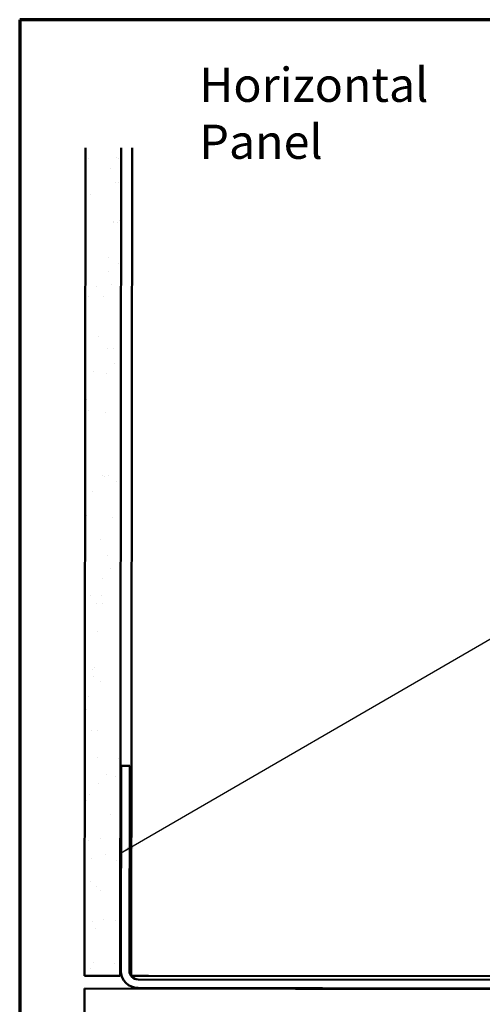
# Model space of a CAD drawing. Units: inches. Extents: x 4 to 250, y 4 to 160.
# Drawn here: x 4 to 53, y 57 to 160 of the extents above; entities that cross this region are included whole.
import ezdxf

# ---------------------------------------------------------------- set-up
doc = ezdxf.new("R2010")
doc.units = ezdxf.units.IN
doc.header["$LTSCALE"] = 15
doc.header["$MEASUREMENT"] = 0
for name, color, linetype, lineweight in [('Border (ANSI)', 7, 'Continuous', 70), ('Hatch (ANSI)', 7, 'Continuous', 18), ('Symbol (ANSI)', 7, 'Continuous', 25), ('Visible (ANSI)', 7, 'Continuous', 50)]:
    doc.layers.add(name, color=color, linetype=linetype, lineweight=lineweight)
doc.styles.add('Note Text (ANSI)', font='tahoma.ttf')
doc.dimstyles.new('Default (ANSI)$7', dxfattribs={"dimscale": 15, "dimtxt": 0.12, "dimasz": 0.098425, "dimexe": 0.125, "dimexo": 0.0625, "dimgap": 0.031496, "dimtad": 0, "dimtih": 1, "dimtoh": 1, "dimrnd": 1e-08, "dimzin": 4, "dimdsep": 46, "dimtxsty": 'Note Text (ANSI)', "dimcen": 0.09, "dimdle": 0.393701, "dimclrd": 256, "dimclre": 256, "dimclrt": 256, "dimadec": 0, "dimazin": 1, "dimtfac": 1, "dimtofl": 0, "dimtmove": 0, "dimatfit": 3, "dimfxl": 1, "dimtolj": 1, "dimtzin": 4, "dimlwd": -1, "dimlwe": -1, "dimarcsym": 0})

# ---------------------------------------------------------------- blocks, each defined once
blk = doc.blocks.new('Borders ATAS A Border')
at = {"layer": 'Border (ANSI)'}
for p, q in [((0.3, 10.7), (0.3, 0.3)), ((16.7, 10.7), (0.3, 10.7))]:
    blk.add_line(p, q, dxfattribs=at)

msp = doc.modelspace()

# ---------------------------------------------------------------- hatches: boundary and pattern name
at = {"layer": 'Hatch (ANSI)', "true_color": 0x804000}
h = msp.add_hatch(dxfattribs=at)
h.set_pattern_fill('AR-SAND', color=36, scale=2.5, angle=45, style=0)
h.paths.add_polyline_path([(15.19338, 147.00561), (15.09003, 59.75483), (11.34003, 59.75927), (11.44338, 147.00561)])

# ---------------------------------------------------------------- linework, layer by layer
at = {"layer": 'Visible (ANSI)', "color": 36, "true_color": 0x804000}
for p, q in [((11.44338, 147.00561), (11.34003, 59.75927)), ((15.19338, 147.00561), (15.09003, 59.75483)), ((11.34003, 59.75927), (15.09003, 59.75483))]:
    msp.add_line(p, q, dxfattribs=at)
at = {"layer": 'Visible (ANSI)', "color": 8, "true_color": 0x808080}
for p, q in [((16.25253, 59.75345), (16.35588, 147.00561)), ((15.16565, 60.27974), (15.19124, 81.87972)), ((15.19124, 81.87972), (16.09124, 81.87866)), ((16.06565, 60.27867), (16.09124, 81.87866)), ((16.25253, 59.75345), (18.05253, 59.75132)), ((60.53955, 59.32599), (16.96458, 59.37761)), ((59.4525, 59.70228), (18.05253, 59.75132)), ((11.28513, 13.4093), (11.33843, 58.40927)), ((11.33843, 58.40927), (86.33838, 58.32043)), ((60.53849, 58.42599), (16.96352, 58.47761))]:
    msp.add_line(p, q, dxfattribs=at)
for radius in [1.8, 0.9]:
    msp.add_arc((16.96565, 60.27761), radius, 179.9321289, 269.9321289, dxfattribs=at)

# ---------------------------------------------------------------- block references
at = {"xscale": 15, "yscale": 15, "zscale": 15}
msp.add_blockref('Borders ATAS A Border', (0, 0), dxfattribs=at)

# ---------------------------------------------------------------- texts
at = {"layer": 'Symbol (ANSI)', "insert": (23.43607, 155.43997), "char_height": 3.6, "width": 36.9014571, "attachment_point": 1, "style": 'Note Text (ANSI)'}
msp.add_mtext('{\\fTahoma|b0|i0;\\H3.6000;Horizontal Panel }', dxfattribs=at)

# ---------------------------------------------------------------- leaders
at = {"layer": 'Symbol (ANSI)', "annotation_type": 0, "has_hookline": 1, "hookline_direction": 0, "text_width": 14.92465}
msp.add_leader([(15.10532, 72.66445), (107.07463, 126.03572), (108.55101, 126.03572)], dimstyle='Default (ANSI)$7', override={"dimtad": 0}, dxfattribs=at)

doc.saveas('drawing.dxf')
